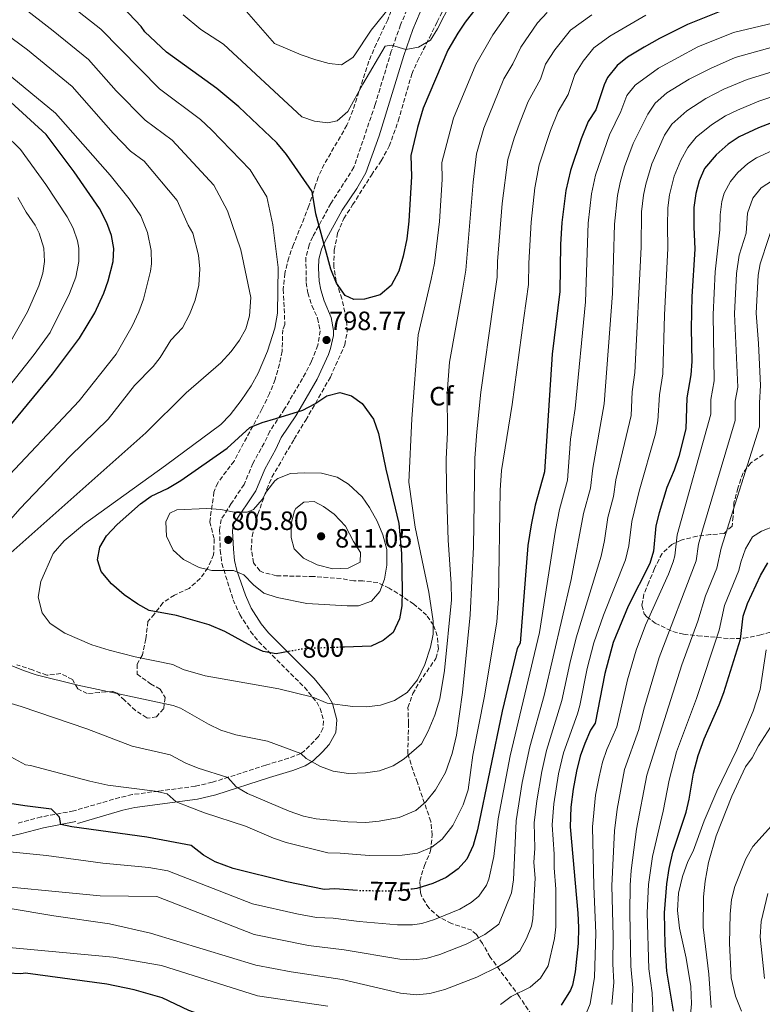
# Model space of a CAD drawing. Units: metres. Extents: x 617406 to 620849, y 4745628 to 4748000.
# Drawn here: x 619093 to 619374, y 4745889 to 4746261 of the extents above; entities that cross this region are included whole.
import ezdxf
from ezdxf.enums import TextEntityAlignment as Align

# ---------------------------------------------------------------- set-up
doc = ezdxf.new("R2010")
doc.units = ezdxf.units.M
doc.header["$MEASUREMENT"] = 0
doc.linetypes.add('DGN Style 3', pattern=[2.435891, 1.739922, -0.695969])
doc.linetypes.add('DGN Style 5', pattern=[1.217945, 0.521977, -0.695969])
for name, color, linetype, lineweight in [('Camino', 7, 'DGN Style 3', 0), ('Cota de curva de nivel directora', 7, 'Continuous', 0), ('Cota de punto acotado terreno', 7, 'Continuous', 0), ('Curva de nivel directora', 30, 'Continuous', 30), ('Curva de nivel directora no vista', 30, 'DGN Style 5', 30), ('Curva de nivel intermedia', 30, 'Continuous', 0), ('Etiqueta de zona arbolada', 92, 'Continuous', 0), ('Margen derecho', 7, 'Continuous', 0), ('Punto acotado terreno (símbolo)', 7, 'Continuous', 0), ('Zona arbolada', 92, 'DGN Style 3', 0)]:
    doc.layers.add(name, color=color, linetype=linetype, lineweight=lineweight)
doc.styles.add('Style-Arial', font='arial.ttf')

# ---------------------------------------------------------------- blocks, each defined once
blk = doc.blocks.new('5PATER')
at = {"layer": 'Punto acotado terreno (símbolo)', "linetype": 'Continuous', "lineweight": 0}
h = blk.add_hatch(color=51, dxfattribs=at)
edge = h.paths.add_edge_path()
edge.add_ellipse((0, 0), major_axis=(-0.11, -0.111), ratio=0.999422, start_angle=0, end_angle=360)

msp = doc.modelspace()

# ---------------------------------------------------------------- linework, layer by layer
at = {"layer": 'Camino', "color": 7, "linetype": 'DGN Style 3', "lineweight": 0}
msp.add_polyline3d([(619241.39, 4746269.66, 808.79), (619237.11, 4746259.46, 807.31), (619233.56, 4746249.46, 804.65), (619227.48, 4746229.3, 803.49), (619219.44, 4746205.59, 803.65), (619210.72, 4746191.84, 801.03), (619203.88, 4746179.35, 799.11), (619202.55, 4746176.26, 798.56), (619201.28, 4746171.43, 797.91), (619201.36, 4746161.99, 797.41), (619202.05, 4746158.07, 797.59), (619203.52, 4746153.27, 797.84), (619205.68, 4746148.47, 798.21), (619206.68, 4746143.75, 798.33), (619205.84, 4746138.31, 798.3), (619203.38, 4746132.19, 798.21), (619201.16, 4746127.75, 798.06), (619193.24, 4746114.2, 799.31), (619187.65, 4746105.75, 800.93), (619185.51, 4746101.27, 801.72), (619181.23, 4746093.59, 802.53), (619177.91, 4746085.59, 803.04), (619173.07, 4746078.39, 804.51), (619169.19, 4746072.39, 805.24), (619168.59, 4746068.39, 805.48), (619168.9, 4746060.71, 805.52), (619169.47, 4746055.75, 805.19), (619173.75, 4746041.99, 802.9), (619176.23, 4746036.39, 802.07), (619180.38, 4746030.01, 801.19), (619183.39, 4746026.15, 800.64), (619200.71, 4746008.87, 795.84), (619205.39, 4746003.27, 794.74), (619206.67, 4746000.92, 794.34), (619207.95, 4745996.15, 793.53), (619207.71, 4745993.27, 792.94), (619206.07, 4745990.23, 792.16), (619200.75, 4745984.87, 790.42), (619199.33, 4745983.85, 790), (619194.75, 4745982.07, 789.23), (619186.07, 4745979.43, 787.93), (619165.91, 4745972.95, 783.87), (619159.45, 4745971.43, 782.72), (619145.46, 4745969.6, 780.09), (619135.65, 4745968.3, 779.33), (619130.83, 4745967.19, 778.85), (619113.47, 4745962.15, 776.66), (619101.15, 4745959.83, 773.28), (619092.35, 4745957.51, 773.12)], dxfattribs=at)
at = {"layer": 'Curva de nivel directora', "color": 30, "linetype": 'Continuous', "lineweight": 30, "flags": 128}
for points, elevation in [([(619265.52, 4746265.59), (619261.52, 4746260.47), (619258.72, 4746256.31), (619255, 4746249.83), (619245.64, 4746227.91), (619243.44, 4746220.63), (619240.92, 4746209.99), (619241.2, 4746202.07), (619240.2, 4746185.19), (619239.44, 4746178.55), (619238.12, 4746171.99), (619236.44, 4746166.31), (619233.56, 4746160.87), (619229.36, 4746157.35), (619223.48, 4746155.67), (619219.4, 4746155.51), (619216.16, 4746157.11), (619212.8, 4746161.75), (619210.72, 4746167.03), (619205.08, 4746187.99), (619203.68, 4746196.47), (619194, 4746210.39), (619190.32, 4746214.79), (619175.92, 4746228.47), (619167.56, 4746235.35), (619148.56, 4746249.11), (619140.32, 4746256.87), (619139, 4746258.87), (619131.96, 4746266.31)], 800), ([(619359.52, 4746265.19), (619345.59, 4746259.59), (619335.08, 4746254.31), (619329.2, 4746250.95), (619322.98, 4746247.2), (619319.08, 4746244.07)], 775), ([(619319.08, 4746244.07), (619315.36, 4746239.59), (619314.07, 4746236.78), (619310.96, 4746227.27), (619308, 4746222.95), (619305.43, 4746216.29), (619301.4, 4746204.39), (619299.6, 4746196.79), (619298.1, 4746184.73), (619297.63, 4746176.42), (619297.28, 4746158.63), (619294.39, 4746134.89), (619291.59, 4746090.39), (619288.06, 4746077.74), (619286.45, 4746070.36), (619285.22, 4746062.56), (619282.27, 4746025.51), (619281.25, 4746023.55), (619275.51, 4745999.83), (619266.2, 4745954.98), (619264.55, 4745949.02), (619262.13, 4745943.9), (619258.83, 4745940.15), (619254.39, 4745936.95), (619249.27, 4745934.71), (619243.19, 4745932.79), (619241.45, 4745932.56)], 775), ([(619088.87, 4746107.27), (619105.39, 4746127.37), (619115.69, 4746140.94), (619121.44, 4746150.55), (619124.84, 4746157.91), (619126.46, 4746162.63), (619128.4, 4746169.97), (619128.68, 4746174.91), (619127.69, 4746179.78), (619125.97, 4746184.53), (619123.18, 4746189.96), (619113.56, 4746203.91), (619103, 4746217.99), (619089.68, 4746230.23)], 775), ([(619390.09, 4746227.3), (619372.44, 4746220.55), (619365.18, 4746217.11), (619361.04, 4746214.31), (619356.44, 4746210.23), (619352.08, 4746205.11), (619350.03, 4746200.51), (619348.8, 4746195.67), (619348.08, 4746190.31), (619347.98, 4746183.06), (619348.36, 4746174.63), (619347.27, 4746156.67), (619347.03, 4746144.59), (619347.22, 4746132.1), (619346.91, 4746127.11), (619345.35, 4746118.31), (619344.97, 4746106.66), (619342.39, 4746096.23), (619340.59, 4746090.95), (619337.8, 4746084.41)], 750), ([(619195.34, 4746022.52), (619189.99, 4746021.59), (619185.13, 4746022.41), (619180.99, 4746024.31), (619170.63, 4746029.99), (619164.71, 4746032.55), (619152.31, 4746036.07), (619142.03, 4746037.91), (619137.66, 4746040.32), (619132.55, 4746043.83), (619127.75, 4746048.07), (619123.79, 4746052.63), (619122.47, 4746057.11), (619123.39, 4746061.83), (619125.88, 4746066.17), (619129.83, 4746070.47), (619138.75, 4746078.23), (619142.78, 4746081.19), (619148.97, 4746084.09), (619153.92, 4746087.11), (619171.48, 4746099.32), (619180.07, 4746107.19), (619184.72, 4746109.09), (619189.91, 4746110.55), (619200.15, 4746113.67), (619204.67, 4746116.15), (619209.19, 4746119.11), (619214.07, 4746120.4), (619218.51, 4746119.11), (619222.56, 4746116.17), (619226.79, 4746110.31), (619228.75, 4746104.87), (619231.47, 4746091.43), (619236.47, 4746070.79), (619237.5, 4746059.48), (619237.75, 4746045.51), (619237.59, 4746039.67), (619236.67, 4746034.76), (619234.3, 4746029.58), (619230.55, 4746026.55), (619225.96, 4746024.45), (619215.86, 4746024.07)], 800), ([(619337.8, 4746084.41), (619334.92, 4746074.83), (619333.67, 4746069.99), (619332.73, 4746060.41), (619331.39, 4746055.67), (619323.19, 4746039.59), (619317.53, 4746025.8), (619314.31, 4746014.15), (619310.71, 4745995.27), (619308.99, 4745992.63), (619306.8, 4745987.56), (619305.07, 4745982.87), (619303.63, 4745977.19), (619302.39, 4745970.39), (619301.55, 4745963.51), (619301.27, 4745956.15), (619304.09, 4745923.46), (619304.4, 4745918.03), (619304.3, 4745911.94), (619303.19, 4745901.19), (619302.07, 4745896.23), (619301.4, 4745894.35), (619297.87, 4745888.59)], 750), ([(619340.36, 4745886.35), (619337.79, 4745901.51), (619337.14, 4745911.49), (619336.87, 4745923.59), (619337.79, 4745934.48), (619338.7, 4745940.36), (619340.09, 4745946.54), (619345.07, 4745961.67), (619346.25, 4745966.52), (619347.92, 4745976.4), (619349.68, 4745983.13), (619351.89, 4745989.41), (619357.63, 4746002.23), (619359.35, 4746006.92), (619365.67, 4746027.03), (619366.63, 4746035.83), (619368.29, 4746040.55), (619373.19, 4746051.19), (619375.95, 4746055.91)], 725), ([(619220.85, 4745931.99), (619212.23, 4745932.63), (619208.15, 4745932.39), (619194.04, 4745935.27), (619173.71, 4745940.28), (619166.95, 4745942.92), (619162.59, 4745945.35), (619157.87, 4745949.03), (619141.11, 4745952.23), (619112.69, 4745956.05), (619108.6, 4745957.01), (619108.11, 4745959.75), (619105.07, 4745962.79), (619094.95, 4745963.99), (619067.95, 4745968.15)], 775), ([(619238.79, 4745867.06), (619237.35, 4745867.35), (619220.01, 4745873.66), (619208.83, 4745877.16), (619198.71, 4745878.87), (619175.75, 4745881.43), (619168.91, 4745882.79), (619162.27, 4745884.71), (619156.99, 4745886.63), (619146.87, 4745891.43), (619136.35, 4745894.47), (619125.95, 4745896.63), (619095.15, 4745900.71), (619093.47, 4745900.47), (619088.5, 4745900.8)], 750)]:
    msp.add_lwpolyline(points, dxfattribs=dict(at, elevation=elevation))
at = {"layer": 'Curva de nivel directora no vista', "color": 30, "linetype": 'DGN Style 5', "lineweight": 30, "flags": 128}
for points, elevation in [([(619215.86, 4746024.07), (619201.03, 4746023.51), (619195.34, 4746022.52)], 800), ([(619241.45, 4745932.56), (619236.47, 4745931.91), (619231.35, 4745931.75), (619222.2, 4745931.89), (619220.85, 4745931.99)], 775)]:
    msp.add_lwpolyline(points, dxfattribs=dict(at, elevation=elevation))
at = {"layer": 'Curva de nivel intermedia', "color": 30, "linetype": 'Continuous', "lineweight": 0, "flags": 128}
for points, elevation in [([(619280.09, 4746267.11), (619272.03, 4746255.73), (619265.6, 4746244.45), (619257.11, 4746224.15), (619252.65, 4746207.35), (619252.88, 4746201.01), (619251.78, 4746185.1), (619249.95, 4746169.32), (619248.67, 4746163.26), (619243.8, 4746142.23), (619241.31, 4746110.39), (619240.23, 4746086.47), (619242.55, 4746069.51), (619247.83, 4746044.87), (619249.43, 4746033.91), (619249.47, 4746029.03), (619248.43, 4746024.07), (619246.31, 4746017.51), (619243.43, 4746011.67), (619239.59, 4746006.87), (619234.83, 4746003.83), (619229.55, 4746002.15), (619224.19, 4746001.51), (619218.99, 4746001.59), (619209.27, 4746002.87), (619203.86, 4746005.1), (619190.99, 4746008.31), (619163.23, 4746013.19), (619154.79, 4746015.59), (619150.95, 4746017.51), (619136.71, 4746020.39), (619126.83, 4746022.98), (619120.35, 4746024.95), (619110.03, 4746029.39), (619104.51, 4746033.03), (619101.54, 4746037.02), (619099.99, 4746043), (619101.04, 4746048.88), (619105.67, 4746059.44), (619109.84, 4746064.32), (619117.51, 4746070.75), (619148.11, 4746092.79), (619169.15, 4746108.31), (619172.63, 4746111.99), (619176.83, 4746117.35), (619180.56, 4746122.95), (619183.24, 4746127.67), (619186.76, 4746135.99), (619189.48, 4746144.71), (619190.48, 4746150.39), (619190.76, 4746167.67), (619188.8, 4746183.83), (619186.46, 4746194.46), (619180.21, 4746204.59), (619165.56, 4746219.75), (619161.4, 4746223.71), (619145.96, 4746235.22), (619123.67, 4746257.84), (619100.84, 4746275.91)], 795), ([(619088.47, 4746058.79), (619140.67, 4746105.19), (619156, 4746120.23), (619169.08, 4746131.59), (619173, 4746135.91), (619176.12, 4746140.15), (619178.6, 4746144.47), (619179.96, 4746149.43), (619180.48, 4746156.31), (619176.72, 4746174.39), (619171.6, 4746189.08), (619166.42, 4746198.79), (619150.74, 4746215.78), (619140.45, 4746223.45), (619129.5, 4746234.54), (619119.1, 4746246.29), (619105.72, 4746257.23), (619093.83, 4746266.37), (619084.35, 4746274.44)], 790), ([(619256.2, 4746268.06), (619251, 4746257.91), (619248.36, 4746253.67), (619243.83, 4746251.05), (619239.03, 4746250.09), (619233.71, 4746251.82), (619231.32, 4746251.35), (619222.75, 4746236.97), (619217.08, 4746226.63), (619213.08, 4746223.11), (619209.56, 4746222.39), (619204.59, 4746222.99), (619199.68, 4746224.66), (619170.1, 4746252.19), (619161.52, 4746257.74), (619154.85, 4746263.21)], 805), ([(619236.02, 4746270.02), (619225.96, 4746257.43), (619219.59, 4746247.74), (619219.08, 4746247.11), (619214.8, 4746244.38), (619210.08, 4746244.87), (619205.08, 4746246.23), (619199.52, 4746248.07), (619189.42, 4746252.35), (619178.85, 4746264.54)], 810), ([(619508.82, 4746264.86), (619503.37, 4746257.72), (619494.25, 4746247.73), (619482.84, 4746237.04), (619471.97, 4746227.85), (619468.44, 4746224.29), (619466.4, 4746222.58), (619461.13, 4746220.1), (619440.46, 4746215.66), (619423.9, 4746213.82), (619401.55, 4746210.18), (619396.76, 4746208.77), (619379.97, 4746201.97), (619373.5, 4746197.75), (619370.28, 4746193.88), (619368.31, 4746188.21)], 740), ([(619309.45, 4746263.27), (619301.39, 4746257.43), (619295.42, 4746249.99), (619291.93, 4746244.59), (619290.06, 4746238.88), (619285.41, 4746230.45), (619282.3, 4746222.77), (619280.05, 4746216.64), (619277.66, 4746208.57), (619275.54, 4746191.89), (619273.73, 4746169.97), (619273.61, 4746163.97), (619272.07, 4746153.52), (619267.5, 4746120.49), (619265.88, 4746105.57), (619265.23, 4746095.59), (619264.7, 4746062.03), (619263.38, 4746036.34), (619260.55, 4746006.87), (619258.23, 4745990.79), (619256.63, 4745983.83), (619254.03, 4745976.63), (619250.32, 4745970.08), (619246.66, 4745965.52), (619242.83, 4745962.31), (619236.55, 4745959.69), (619228.96, 4745958.2), (619223.99, 4745957.75), (619217.11, 4745957.99), (619205.21, 4745959.15), (619200.31, 4745960.15), (619194.95, 4745962.07), (619179.24, 4745968.69), (619174.91, 4745971.19), (619171.75, 4745974.82), (619160.47, 4745978.26), (619155.87, 4745980.23), (619149.99, 4745983.35), (619135.55, 4745986.63), (619118.41, 4745993.17), (619093.63, 4746001.67), (619077.75, 4746006.31)], 785), ([(619292.54, 4746264.12), (619288.91, 4746260.23), (619282.54, 4746250.99), (619279.61, 4746244.69), (619276.2, 4746239.08), (619268.58, 4746220.39), (619265.8, 4746210.67), (619264.56, 4746199.96), (619261.78, 4746166.64), (619260.37, 4746158.39), (619255.59, 4746131.91), (619254.67, 4746120.15), (619254.83, 4746105.27), (619254.31, 4746095.27), (619254.47, 4746084.07), (619255.15, 4746064.55), (619256.27, 4746047.99), (619256.31, 4746041.99), (619253.67, 4746015.27), (619251.91, 4746004.55), (619250.03, 4745998.39), (619247.47, 4745992.31), (619244.95, 4745987.51), (619238.47, 4745981.83), (619234.23, 4745979.11), (619229.07, 4745977.27), (619223.87, 4745976.47), (619217.39, 4745976.23), (619211.63, 4745977.11), (619206.83, 4745978.87), (619201.35, 4745981.91), (619199.33, 4745983.85), (619186.75, 4745988.55), (619174.79, 4745990.87), (619169.11, 4745992.71), (619164.39, 4745994.87), (619153.87, 4746000.95), (619151.03, 4746001.99), (619114.95, 4746009.67), (619099.29, 4746013.54), (619094.4, 4746015.25), (619088.59, 4746017.59)], 790), ([(619329.91, 4746263.07), (619316.22, 4746255.23), (619310.23, 4746250.75), (619306.21, 4746245.68), (619303, 4746240.68), (619300.51, 4746233.08), (619296.7, 4746226.7), (619293.86, 4746219.53), (619289.53, 4746206.48), (619287.92, 4746197.84), (619286.52, 4746184.82), (619285.6, 4746169.3), (619285.44, 4746161.3), (619283.77, 4746148.65), (619279.31, 4746115.91), (619275.26, 4746090.89), (619274.81, 4746083.47)], 780), ([(619473.74, 4746262.77), (619457.39, 4746250.4), (619453.24, 4746247.97), (619448.49, 4746246.32), (619439.89, 4746244.51), (619425.21, 4746240.84), (619419.86, 4746239.88), (619387.17, 4746235.52), (619372.64, 4746230.57), (619364.54, 4746227.21), (619360.05, 4746225), (619354.67, 4746221.64)], 755), ([(619498.52, 4746263.26), (619489.54, 4746253.8), (619480.54, 4746245.8), (619464.39, 4746232.8), (619459.43, 4746229.33), (619454.46, 4746228.53), (619438.77, 4746225.16), (619410.45, 4746220.76), (619398.23, 4746219.36), (619393.42, 4746218.04), (619377.47, 4746211.84), (619371.66, 4746209.09), (619368.41, 4746206.97), (619364.67, 4746203.59), (619361.85, 4746200.25), (619359.54, 4746195.82), (619358.63, 4746192.59)], 745), ([(619378.41, 4746260.18), (619363.03, 4746256.62), (619349.51, 4746251.09), (619334.7, 4746243.1), (619325.77, 4746236.64), (619322.7, 4746232.69), (619320.43, 4746226.64), (619316.15, 4746217.8), (619310.88, 4746202.64), (619309.29, 4746195.49), (619308.08, 4746184.4), (619307.05, 4746154.71), (619303.11, 4746114.31), (619301.41, 4746102.68), (619300.26, 4746087.28), (619297.18, 4746076.19), (619295.71, 4746068.37), (619289.64, 4746029.55), (619278.57, 4745982.92), (619274.03, 4745959.13), (619272.37, 4745944.91), (619270.44, 4745936.36), (619269.55, 4745933.97), (619266.64, 4745929.84), (619263.82, 4745927.44), (619259.53, 4745924.93), (619249.94, 4745921), (619245.13, 4745919.59), (619241.63, 4745919.04), (619235.95, 4745919.05), (619221.47, 4745920.27), (619211.55, 4745921.54), (619205.23, 4745921.8), (619197.83, 4745923.13), (619181.08, 4745927), (619148.99, 4745939.51), (619141.91, 4745940.71), (619124.46, 4745942.3), (619103.11, 4745945.26), (619076.55, 4745947.91)], 770), ([(619086.16, 4746068.46), (619093.07, 4746076.39), (619112.07, 4746096.31), (619126.44, 4746110.25), (619136.44, 4746123.03), (619143.46, 4746130.21), (619146.12, 4746133.59), (619150.16, 4746140.23), (619154.6, 4746144.87), (619157.24, 4746149.83), (619159.36, 4746155.27), (619160.72, 4746161.03), (619161.12, 4746167.19), (619160.64, 4746172.39), (619158.56, 4746180.63), (619156.73, 4746183.7), (619152.63, 4746192.99), (619140.08, 4746207.84), (619134.93, 4746211.68), (619128.42, 4746218.51), (619112.83, 4746236.14), (619096, 4746249.98), (619084.77, 4746258.26)], 785), ([(619381.33, 4746251.96), (619363.71, 4746247.07), (619354.31, 4746242.94), (619346.24, 4746238.85), (619337.85, 4746233.78), (619333.44, 4746229.85), (619330.66, 4746225.68), (619325.11, 4746214.62), (619321.76, 4746205.7), (619320.09, 4746199.8), (619319.1, 4746194.9), (619318.05, 4746184.07), (619317.27, 4746157.84), (619314.09, 4746116.16), (619309.77, 4746091.72), (619308.92, 4746084.16), (619306.3, 4746074.64), (619301.65, 4746049.66), (619291.38, 4746005.8), (619285.93, 4745986.37), (619283.12, 4745972.89), (619280.84, 4745958.38), (619279.86, 4745936.05), (619279, 4745931.12), (619274.24, 4745919.22), (619268.99, 4745915.4), (619261.91, 4745911.66), (619251.9, 4745907.77), (619246.82, 4745906.34), (619241.82, 4745905.74), (619236.82, 4745906.08), (619215.77, 4745909.62), (619202.31, 4745911.21), (619181.72, 4745915.39), (619144.87, 4745929.75), (619123.4, 4745929.99), (619073.74, 4745934.78)], 765), ([(619384.25, 4746243.74), (619368.18, 4746238.83), (619359.42, 4746235.07), (619352.56, 4746231.59), (619345.36, 4746226.95), (619339.66, 4746221.92), (619336.87, 4746217.78), (619332.19, 4746206.82), (619329.84, 4746199.16), (619328.97, 4746195.02), (619328.23, 4746188.73), (619328.06, 4746175.35), (619325.76, 4746127.92), (619324.7, 4746120.65), (619324.34, 4746111.66), (619318.55, 4746087.4), (619317.59, 4746081.05), (619315.43, 4746073.09), (619314.22, 4746064.39), (619312.92, 4746058.42), (619303.56, 4746027.6), (619301.09, 4746017.91), (619298.13, 4746003.93), (619292.23, 4745984.93), (619290.46, 4745976.97), (619288.63, 4745965.97), (619287.65, 4745957.64), (619287.9, 4745948.02), (619287.5, 4745942.65), (619288.02, 4745936.67), (619287.07, 4745921.26), (619286.57, 4745918.52), (619284.77, 4745913.8), (619282.26, 4745909.22), (619278.18, 4745905.81), (619274.19, 4745903.27), (619265.92, 4745899.18), (619253.84, 4745894.59), (619248.13, 4745893), (619243.17, 4745892.49), (619237, 4745893.17), (619215.04, 4745898.3), (619195.68, 4745901.21), (619182.35, 4745903.78), (619142.55, 4745915.91), (619126.96, 4745919.35), (619105.95, 4745922.39), (619088.71, 4745925.36)], 760), ([(619084.99, 4746084.96), (619115.56, 4746117.27), (619129.52, 4746134.87), (619135.6, 4746145.51), (619138.12, 4746150.95), (619139.83, 4746155.64), (619142.54, 4746166.26), (619142.92, 4746169.11), (619142.8, 4746174.06), (619141.32, 4746180.87), (619138.84, 4746187.19), (619134.48, 4746193.59), (619127.24, 4746202.63), (619106.56, 4746225.99), (619087.92, 4746241.43)], 780), ([(619113.21, 4746182.58), (619111.01, 4746186.81), (619102.92, 4746199.01), (619093.26, 4746212.36), (619081.32, 4746223.92)], 770), ([(619354.67, 4746221.64), (619348.96, 4746217), (619345.77, 4746213.02), (619343.06, 4746208.27), (619340.63, 4746202.23), (619338.85, 4746195.14), (619338.2, 4746190.18), (619338.01, 4746183.4), (619338.21, 4746174.99), (619336.94, 4746149.63), (619336.34, 4746127.51), (619335.03, 4746119.48), (619334.44, 4746109.62), (619333.55, 4746104.7), (619327.32, 4746083.07), (619324.55, 4746071.54), (619323.48, 4746062.4), (619322.16, 4746057.04), (619313.85, 4746036.18), (619310.23, 4746025.7), (619307.7, 4746016.03), (619304.89, 4746002.05), (619303.99, 4745998.78), (619298.72, 4745984.14), (619296.86, 4745976.14), (619295.09, 4745964.74), (619294.46, 4745956.89), (619295.14, 4745945.7), (619295.15, 4745940.53), (619295.84, 4745932.56), (619295.87, 4745918.33), (619295.33, 4745913.89), (619292.88, 4745903.51), (619290.06, 4745898.9), (619286.1, 4745895.43), (619278.93, 4745891.89), (619274.93, 4745888.88)], 755), ([(619088.6, 4746138.1), (619095.99, 4746150.85), (619100.28, 4746160.73), (619101.73, 4746165.55), (619102.38, 4746169.95), (619102.16, 4746174.94), (619100.41, 4746180.61), (619098.85, 4746183.67), (619095.44, 4746188.6), (619092.28, 4746194.12)], 765), ([(619358.63, 4746192.59), (619357.98, 4746187.65), (619357.9, 4746181.86), (619356.04, 4746166.04), (619355.3, 4746149.87), (619355.76, 4746124.75), (619354.51, 4746117.71), (619354.44, 4746112.19), (619341.74, 4746066.51), (619340.82, 4746058.57), (619340.19, 4746056.38), (619338.44, 4746051.7), (619329.75, 4746032.33), (619326.19, 4746022.98), (619322.98, 4746011.76), (619318.89, 4745993.91), (619315.12, 4745985.31), (619313.47, 4745980.58), (619312.15, 4745975.05), (619310.85, 4745968.11), (619309.66, 4745956.13), (619310.14, 4745933.63), (619310.99, 4745915.85), (619310.46, 4745899.21), (619308.8, 4745889.14), (619307.3, 4745885.48)], 745), ([(619368.31, 4746188.21), (619367.82, 4746180.65), (619365.17, 4746172.39), (619364.21, 4746165.42), (619363.46, 4746150.16), (619364.6, 4746122.39), (619363.67, 4746117.11), (619363.65, 4746109.82), (619351.26, 4746068.29), (619349.81, 4746063.03), (619348.91, 4746056.72), (619334.86, 4746020.16), (619329.12, 4746000.64), (619327.18, 4745992.93), (619321.73, 4745977.81), (619318.96, 4745962.77), (619317.96, 4745954.63), (619317.06, 4745933.84), (619317.52, 4745914.76), (619317.34, 4745904.3), (619317.72, 4745897.22), (619316.98, 4745888.88)], 740), ([(619324.62, 4745883.63), (619324.99, 4745895.24), (619324.15, 4745903.37), (619323.76, 4745923.54), (619323.97, 4745934.06), (619324.34, 4745939.58), (619326.29, 4745955.19), (619330.2, 4745975.68), (619343.52, 4746017.33), (619349.59, 4746033.83), (619352.41, 4746043.43), (619356.76, 4746053.93), (619358.38, 4746061.49), (619372.87, 4746107.45), (619372.83, 4746116.51), (619373.2, 4746123.01), (619372.52, 4746138.88), (619371.63, 4746150.45), (619372.38, 4746164.81), (619373.16, 4746169.01), (619379.38, 4746188.26)], 735), ([(619081.48, 4746113.27), (619098.51, 4746134.73), (619104.5, 4746143.06), (619111.88, 4746157.8), (619114.2, 4746164.07), (619115.39, 4746169.96), (619115.41, 4746174.96), (619114.82, 4746177.81), (619113.21, 4746182.58)], 770), ([(619216.91, 4746039.67), (619201.69, 4746040.6), (619190.39, 4746042.87), (619185.35, 4746044.47), (619181.47, 4746047.61), (619177.75, 4746051.43), (619173.87, 4746053.03), (619165.71, 4746053.03), (619160.85, 4746054.15), (619155.03, 4746057.19), (619151.11, 4746060.79), (619148.59, 4746066.07), (619148.27, 4746071.51), (619149.75, 4746074.79), (619152.51, 4746075.99), (619163.63, 4746076.47), (619169.11, 4746076.15), (619174.11, 4746075.11), (619179.09, 4746075.08), (619181.43, 4746076.07), (619184.72, 4746079.86), (619186.47, 4746083.03), (619189.54, 4746086.94), (619190.71, 4746087.91), (619195.39, 4746089.71), (619200.75, 4746090.06), (619207.15, 4746089.91), (619213.07, 4746088.31), (619217.34, 4746085.71), (619222.51, 4746080.95), (619225.39, 4746076.86), (619228.19, 4746071.75), (619230.43, 4746066.55), (619231.87, 4746061.03), (619231.87, 4746055.11), (619230.99, 4746049.83), (619229.29, 4746045.1), (619226.03, 4746041.51), (619221.18, 4746039.75), (619216.91, 4746039.67)], 805), ([(619274.81, 4746083.47), (619274.08, 4746042.35), (619273.51, 4746033.65), (619268.81, 4746005.54), (619264.36, 4745983.24), (619262.63, 4745970.15), (619260.71, 4745964.39), (619256.84, 4745956.66), (619252.84, 4745951.49), (619248.91, 4745948.39), (619243.43, 4745946.15), (619237.67, 4745945.43), (619225.27, 4745945.27), (619214.23, 4745946.15), (619209.59, 4745946.23), (619193.8, 4745950.13), (619189.07, 4745951.75), (619178.42, 4745956.3), (619162.91, 4745961.35), (619157.39, 4745963.59), (619152.19, 4745965.51), (619148.79, 4745968.63), (619144.23, 4745969.59), (619126.34, 4745971.83), (619119.51, 4745973.34), (619097.15, 4745979.35), (619095.23, 4745979.51), (619085.35, 4745984.87)], 780), ([(619211.43, 4746053.69), (619205.51, 4746055.19), (619200.31, 4746057.67), (619196.89, 4746061.31), (619195.71, 4746065.59), (619195.67, 4746070.87), (619197, 4746075.65), (619197.51, 4746076.55), (619200.47, 4746078.95), (619204.35, 4746079.11), (619207.99, 4746077.27), (619212.03, 4746074.32), (619216.24, 4746069.88), (619219.31, 4746063.99), (619221.95, 4746059.91), (619221.75, 4746056.15), (619217.23, 4746053.95), (619211.43, 4746053.69)], 810), ([(619332.62, 4745883.95), (619332.26, 4745893.26), (619330.97, 4745902.44), (619330.31, 4745923.56), (619330.88, 4745934.27), (619332.35, 4745944.9), (619336.37, 4745962.04), (619338.68, 4745973.73), (619341.52, 4745984.45), (619348.97, 4746004.61), (619357.63, 4746030.43), (619359.58, 4746039.8), (619365.1, 4746053.03), (619365.83, 4746056.23), (619367.51, 4746061.19), (619370.27, 4746065.83), (619373.59, 4746067.99), (619378.79, 4746069.99)], 730), ([(619346.63, 4745883.43), (619347.15, 4745889.11), (619346.83, 4745895.67), (619345.11, 4745906.39), (619342.59, 4745917.75), (619341.83, 4745924.39), (619342.23, 4745930.95), (619343.79, 4745937.27), (619345.79, 4745942.95), (619347.79, 4745946.95), (619351.95, 4745958.39), (619356.71, 4745969.59), (619364.27, 4745985.19), (619370.51, 4745999.91), (619373.07, 4746008.07), (619375.35, 4746023.03)], 720), ([(619354.59, 4745887.75), (619353.75, 4745900.39), (619351.59, 4745918.15), (619351.71, 4745929.59), (619352.27, 4745935.59), (619353.55, 4745942.63), (619356.47, 4745952.71), (619362.35, 4745967.75), (619367.59, 4745978.79), (619370.03, 4745982.23), (619372.51, 4745986.71), (619379.27, 4745997.27)], 715), ([(619366.03, 4745886.31), (619363.79, 4745892.07), (619362.15, 4745899.03), (619361.51, 4745912.07), (619361.79, 4745923.11), (619362.27, 4745928.55), (619363.51, 4745933.51), (619367.63, 4745943.99), (619370.39, 4745948.71), (619379.71, 4745958.95)], 710), ([(619374.75, 4745898.71), (619373.11, 4745914.55), (619373.51, 4745920.31), (619376.03, 4745930.87)], 705), ([(619209.51, 4745888.26), (619182.98, 4745892.17), (619146.67, 4745903.67), (619128.4, 4745906.76), (619075.23, 4745911.67)], 755)]:
    msp.add_lwpolyline(points, dxfattribs=dict(at, elevation=elevation))
at = {"layer": 'Margen derecho', "color": 7, "linetype": 'Continuous', "lineweight": 0}
for points in [[(619114.85, 4745957.4, 775.47), (619132.08, 4745962.4, 777.54), (619136.53, 4745963.43, 777.99), (619160.33, 4745966.56, 781.31), (619167.23, 4745968.18, 782.52), (619187.55, 4745974.71, 787.01), (619196.37, 4745977.39, 788.37), (619200.95, 4745979.11, 789.35), (619203.97, 4745981.09, 790.12), (619207.56, 4745984.41, 791.16), (619210.09, 4745987.25, 791.81), (619212.55, 4745991.83, 792.82), (619212.95, 4745996.6, 793.81), (619211.29, 4746002.77, 795.03), (619209.5, 4746006.06, 795.76), (619204.36, 4746012.21, 797.12), (619195.39, 4746021.17, 799.51), (619187.1, 4746029.43, 801.72), (619184.41, 4746032.89, 802.24), (619180.6, 4746038.75, 803.15), (619178.39, 4746043.73, 803.83), (619175.19, 4746053.12, 805.05), (619174.33, 4746056.78, 805.29), (619173.83, 4746061.09, 805.65), (619173.55, 4746068.12, 805.53), (619173.93, 4746070.6, 805.34), (619182.29, 4746083.24, 804.18), (619185.69, 4746091.43, 803.61), (619189.91, 4746099, 802.57), (619191.97, 4746103.31, 801.74), (619197.44, 4746111.58, 800.26), (619200.02, 4746115.86, 799.51), (619205.51, 4746125.39, 798.98), (619209.83, 4746134.73, 799.1), (619210.64, 4746136.99, 798.95), (619211.66, 4746141.93, 798.79), (619211.7, 4746143.89, 799.06), (619210.82, 4746148.79, 799.28), (619208.15, 4746155.01, 798.87), (619206.87, 4746159.22, 798.67), (619206.3, 4746162.44, 798.53), (619205.99, 4746167.45, 798.83), (619206.23, 4746170.81, 799.12), (619207.24, 4746174.65, 799.64), (619208.33, 4746177.18, 800.04), (619214.98, 4746189.33, 801.44), (619220.58, 4746197.6, 802.78), (619223.93, 4746203.44, 803), (619229.04, 4746217.52, 802.47), (619238.26, 4746247.92, 804.53), (619241.72, 4746257.67, 806.67), (619245.89, 4746267.59, 807.46)], [(619114.24, 4745958.07, 775.63), (619102.07, 4745955.78, 772.31), (619093.36, 4745953.48, 772.02), (619084.72, 4745951.43, 771.21)]]:
    msp.add_polyline3d(points, dxfattribs=at)
at = {"layer": 'Zona arbolada', "color": 92, "linetype": 'DGN Style 3', "lineweight": 0}
for points in [[(619234.36, 4746267.03, 811.23), (619232.24, 4746261.35, 809.85), (619227.92, 4746252.35, 809.14), (619225.1, 4746245.68, 808.9), (619219.05, 4746227.11, 807.81), (619216.81, 4746221.45, 807.3), (619208.2, 4746206.71, 805.59), (619205.96, 4746201.83, 804.9), (619204.96, 4746198.95, 802.38), (619202.4, 4746190.95, 801.54), (619200.59, 4746186.32, 800.95), (619196.56, 4746176.37, 799.13), (619194.77, 4746171.37, 798.91), (619193.31, 4746165.44, 798.7), (619192.73, 4746159.42, 798.23), (619193.32, 4746146.07, 798.51), (619192.52, 4746144.15, 799.11), (619192.32, 4746135.99, 799.98), (619191.31, 4746131.13, 800.61), (619189.63, 4746125.3, 801.23), (619187.52, 4746120.02, 801.8), (619184.65, 4746114.07, 802.34), (619174.11, 4746094.47, 803.76), (619167.91, 4746086.22, 803.5), (619166.51, 4746082.71, 804.3), (619164.91, 4746071.51, 808.6), (619166.61, 4746064.96, 810.44), (619166.34, 4746059.02, 810.21), (619164.22, 4746054.04, 810.57), (619161.27, 4746050.07, 809.86), (619157.11, 4746046.31, 808.33), (619151.51, 4746043.75, 806.77), (619147.19, 4746040.87, 805.39), (619143.95, 4746036.63, 802.15), (619141.51, 4746033.75, 801.4), (619140.71, 4746027.19, 800.08), (619139.43, 4746021.19, 798.67), (619137.39, 4746017.59, 797.44), (619137.39, 4746013.83, 796.54), (619142.47, 4746010.23, 794.98), (619146.11, 4746008.15, 793.66), (619148.03, 4746005.03, 792.94), (619147.47, 4746000.71, 792.88), (619144.79, 4745997.75, 792.46), (619141.47, 4745997.19, 791.59), (619141.05, 4745997.38, 791.5), (619136.83, 4746000.07, 791.14), (619132.71, 4746003.99, 792.19), (619129.83, 4746006.63, 792.04), (619128.14, 4746007.32, 791.81), (619123.19, 4746006.95, 791.14), (619118.55, 4746006.47, 791.59), (619115.03, 4746008.31, 792.28), (619112.95, 4746011.83, 792.76), (619108.59, 4746014.07, 793.27), (619103.23, 4746013.43, 793.27), (619097.87, 4746015.43, 793.03), (619091.99, 4746017.35, 792.28)], [(619234.36, 4746267.03, 811.23), (619232.24, 4746261.35, 809.85), (619227.92, 4746252.35, 809.14), (619225.1, 4746245.68, 808.9), (619219.05, 4746227.11, 807.81), (619216.81, 4746221.45, 807.3), (619208.2, 4746206.71, 805.59), (619205.96, 4746201.83, 804.9), (619204.96, 4746198.95, 802.38), (619202.4, 4746190.95, 801.54), (619200.59, 4746186.32, 800.95), (619196.56, 4746176.37, 799.13), (619194.77, 4746171.37, 798.91), (619193.31, 4746165.44, 798.7), (619192.73, 4746159.42, 798.23), (619193.32, 4746146.07, 798.51), (619192.52, 4746144.15, 799.11), (619192.32, 4746135.99, 799.98), (619191.31, 4746131.13, 800.61), (619189.63, 4746125.3, 801.23), (619187.52, 4746120.02, 801.8), (619184.65, 4746114.07, 802.34), (619174.11, 4746094.47, 803.76), (619167.91, 4746086.22, 803.5), (619166.51, 4746082.71, 804.3), (619164.91, 4746071.51, 808.6), (619166.61, 4746064.96, 810.44), (619166.34, 4746059.02, 810.21), (619164.22, 4746054.04, 810.57), (619161.27, 4746050.07, 809.86), (619157.11, 4746046.31, 808.33), (619151.51, 4746043.75, 806.77), (619147.19, 4746040.87, 805.39), (619143.95, 4746036.63, 802.15), (619141.51, 4746033.75, 801.4), (619140.71, 4746027.19, 800.08), (619139.43, 4746021.19, 798.67), (619137.39, 4746017.59, 797.44), (619137.39, 4746013.83, 796.54), (619142.47, 4746010.23, 794.98), (619146.11, 4746008.15, 793.66), (619148.03, 4746005.03, 792.94), (619147.47, 4746000.71, 792.88), (619144.79, 4745997.75, 792.46), (619141.47, 4745997.19, 791.59), (619141.05, 4745997.38, 791.5), (619136.83, 4746000.07, 791.14), (619132.71, 4746003.99, 792.19), (619129.83, 4746006.63, 792.04), (619128.14, 4746007.32, 791.81), (619123.19, 4746006.95, 791.14), (619118.55, 4746006.47, 791.59), (619115.03, 4746008.31, 792.28), (619112.95, 4746011.83, 792.76), (619108.59, 4746014.07, 793.27), (619103.23, 4746013.43, 793.27), (619097.87, 4746015.43, 793.03), (619091.99, 4746017.35, 792.28)], [(619288.04, 4745882.84, 753.58), (619282.04, 4745891.85, 756.37), (619280.55, 4745893.91, 757.28), (619274.66, 4745901.86, 761.93), (619271.03, 4745906.79, 764.39), (619268.03, 4745911.91, 767.48), (619265.75, 4745915.37, 770.58), (619264.07, 4745916.95, 772.13), (619256.39, 4745919.51, 773.27), (619251.79, 4745921.83, 774.83), (619247.75, 4745925.43, 776.21), (619245.13, 4745929.64, 777.12), (619244.59, 4745931.11, 777.41), (619244.35, 4745935.59, 778.52), (619246.11, 4745941.43, 781.55), (619248.47, 4745947.03, 783.74), (619249.07, 4745952.95, 785), (619248.51, 4745958.15, 786.23), (619243.43, 4745972.87, 791.21), (619241.79, 4745977.39, 792.51), (619239.83, 4745983.75, 793.94), (619240.11, 4745995.19, 795.74), (619239.87, 4746001.19, 797.12), (619241.67, 4746006.47, 797.57), (619244.19, 4746010.78, 797.82), (619250.47, 4746019.83, 797.84), (619251.39, 4746023.43, 797.96), (619250.95, 4746028.31, 798.17), (619249.55, 4746032.39, 798.77), (619246.91, 4746036.15, 800.36), (619242.03, 4746040.39, 802.88), (619238.1, 4746043.09, 804.36), (619232.83, 4746046.39, 805.76), (619228.46, 4746048.49, 807.03), (619222.76, 4746049.1, 808.48), (619219.47, 4746049.11, 809.27), (619214.57, 4746050.01, 809.66), (619204.13, 4746050.79, 809.63), (619190.13, 4746051.06, 808.81), (619184.81, 4746052.42, 808.64), (619183.87, 4746052.95, 808.61), (619181.51, 4746055.99, 808.49), (619180.63, 4746060.91, 808.43), (619180.94, 4746065.94, 808.34), (619183.11, 4746074.31, 808.19), (619186.44, 4746083.78, 807.86), (619188.45, 4746088.34, 807.6), (619196.82, 4746102.77, 805.86), (619201.23, 4746109.91, 805.4), (619210.52, 4746126.17, 804.17), (619215.96, 4746138.39, 802.88), (619216.86, 4746143.32, 802.52), (619216.54, 4746148.39, 802.29), (619214.88, 4746155.8, 802.16), (619212.76, 4746162.39, 802.16), (619211.8, 4746167.91, 802.25), (619211.96, 4746174.23, 802.76), (619213.28, 4746180.63, 803.36), (619215.6, 4746186.15, 803.69), (619218.96, 4746191.35, 804.29), (619226.04, 4746202.63, 804.89), (619229.76, 4746207.99, 805.25), (619232.8, 4746213.51, 805.55), (619236.21, 4746223.07, 806.03), (619241.32, 4746240.79, 806.81), (619243.48, 4746245.67, 807.32), (619247.98, 4746254.59, 807.82), (619250.92, 4746260.63, 808.7), (619253.22, 4746265.01, 809.45)], [(619288.04, 4745882.84, 753.58), (619282.04, 4745891.85, 756.37), (619280.55, 4745893.91, 757.28), (619274.66, 4745901.86, 761.93), (619271.03, 4745906.79, 764.39), (619268.03, 4745911.91, 767.48), (619265.75, 4745915.37, 770.58), (619264.07, 4745916.95, 772.13), (619256.39, 4745919.51, 773.27), (619251.79, 4745921.83, 774.83), (619247.75, 4745925.43, 776.21), (619245.13, 4745929.64, 777.12), (619244.59, 4745931.11, 777.41), (619244.35, 4745935.59, 778.52), (619246.11, 4745941.43, 781.55), (619248.47, 4745947.03, 783.74), (619249.07, 4745952.95, 785), (619248.51, 4745958.15, 786.23), (619243.43, 4745972.87, 791.21), (619241.79, 4745977.39, 792.51), (619239.83, 4745983.75, 793.94), (619240.11, 4745995.19, 795.74), (619239.87, 4746001.19, 797.12), (619241.67, 4746006.47, 797.57), (619244.19, 4746010.78, 797.82), (619250.47, 4746019.83, 797.84), (619251.39, 4746023.43, 797.96), (619250.95, 4746028.31, 798.17), (619249.55, 4746032.39, 798.77), (619246.91, 4746036.15, 800.36), (619242.03, 4746040.39, 802.88), (619238.1, 4746043.09, 804.36), (619232.83, 4746046.39, 805.76), (619228.46, 4746048.49, 807.03), (619222.76, 4746049.1, 808.48), (619219.47, 4746049.11, 809.27), (619214.57, 4746050.01, 809.66), (619204.13, 4746050.79, 809.63), (619190.13, 4746051.06, 808.81), (619184.81, 4746052.42, 808.64), (619183.87, 4746052.95, 808.61), (619181.51, 4746055.99, 808.49), (619180.63, 4746060.91, 808.43), (619180.94, 4746065.94, 808.34), (619183.11, 4746074.31, 808.19), (619186.44, 4746083.78, 807.86), (619188.45, 4746088.34, 807.6), (619196.82, 4746102.77, 805.86), (619201.23, 4746109.91, 805.4), (619210.52, 4746126.17, 804.17), (619215.96, 4746138.39, 802.88), (619216.86, 4746143.32, 802.52), (619216.54, 4746148.39, 802.29), (619214.88, 4746155.8, 802.16), (619212.76, 4746162.39, 802.16), (619211.8, 4746167.91, 802.25), (619211.96, 4746174.23, 802.76), (619213.28, 4746180.63, 803.36), (619215.6, 4746186.15, 803.69), (619218.96, 4746191.35, 804.29), (619226.04, 4746202.63, 804.89), (619229.76, 4746207.99, 805.25), (619232.8, 4746213.51, 805.55), (619236.21, 4746223.07, 806.03), (619241.32, 4746240.79, 806.81), (619243.48, 4746245.67, 807.32), (619247.98, 4746254.59, 807.82), (619250.92, 4746260.63, 808.7), (619253.22, 4746265.01, 809.45)], [(619374.29, 4746096.96, 735.74), (619369.59, 4746093.77, 736.64), (619366.63, 4746089.99, 737.99), (619364.71, 4746084.23, 738.86), (619363.19, 4746078.71, 739.04), (619362.91, 4746073.43, 738.86), (619362.47, 4746069.83, 739.4), (619359.43, 4746067.03, 741.71), (619354.27, 4746066.63, 744.11), (619349.27, 4746066.07, 745.7), (619343.23, 4746064.55, 748.22), (619339.66, 4746062.94, 749.08), (619335.99, 4746059.51, 749.78), (619333.15, 4746053.76, 750.58), (619331.02, 4746048.69, 750.96), (619329.11, 4746044.07, 750.95), (619328.39, 4746039.91, 750.83), (619329.23, 4746036.71, 748.85), (619330.19, 4746035.58, 747.79), (619333.43, 4746033.11, 744.89), (619340.13, 4746029.94, 740.26), (619344.15, 4746028.95, 737.45), (619349.51, 4746028.39, 734.54), (619361.63, 4746027.27, 728.57), (619366.91, 4746027.43, 727.04), (619372.92, 4746028.55, 725.74), (619377.63, 4746029.99, 724.67)], [(619374.29, 4746096.96, 735.74), (619369.59, 4746093.77, 736.64), (619366.63, 4746089.99, 737.99), (619364.71, 4746084.23, 738.86), (619363.19, 4746078.71, 739.04), (619362.91, 4746073.43, 738.86), (619362.47, 4746069.83, 739.4), (619359.43, 4746067.03, 741.71), (619354.27, 4746066.63, 744.11), (619349.27, 4746066.07, 745.7), (619343.23, 4746064.55, 748.22), (619339.66, 4746062.94, 749.08), (619335.99, 4746059.51, 749.78), (619333.15, 4746053.76, 750.58), (619331.02, 4746048.69, 750.96), (619329.11, 4746044.07, 750.95), (619328.39, 4746039.91, 750.83), (619329.23, 4746036.71, 748.85), (619330.19, 4746035.58, 747.79), (619333.43, 4746033.11, 744.89), (619340.13, 4746029.94, 740.26), (619344.15, 4746028.95, 737.45), (619349.51, 4746028.39, 734.54), (619361.63, 4746027.27, 728.57), (619366.91, 4746027.43, 727.04), (619372.92, 4746028.55, 725.74), (619377.63, 4746029.99, 724.67)]]:
    msp.add_polyline3d(points, dxfattribs=at)

# ---------------------------------------------------------------- block references
at = {"layer": 'Punto acotado terreno (símbolo)', "color": 7, "linetype": 'Continuous', "lineweight": 0, "xscale": 10, "yscale": 10, "zscale": 10}
for p in [(619209.08, 4746140.23, 798.77), (619207.03, 4746065.99, 811.05), (619171.91, 4746064.63, 805.8)]:
    msp.add_blockref('5PATER', p, dxfattribs=at)

# ---------------------------------------------------------------- texts
at = {"layer": 'Cota de curva de nivel directora', "color": 7, "linetype": 'Continuous', "lineweight": 0, "style": 'Style-Arial'}
for s, rotation, p in [('800', 2.1531, (619207.8, 4746023.76, 800)), ('775', 359.1356, (619233.36, 4745931.72, 775))]:
    msp.add_text(s, height=7, rotation=rotation, dxfattribs=at).set_placement(p, align=Align.MIDDLE_CENTER)
at = {"layer": 'Cota de punto acotado terreno', "color": 7, "linetype": 'Continuous', "lineweight": 0, "style": 'Style-Arial'}
for s, p in [('798.77', (619210.11, 4746143.98, 798.77)), ('805.80', (619172.87, 4746068.38, 805.8)), ('811.05', (619212.36, 4746061.73, 811.05))]:
    msp.add_text(s, height=7, dxfattribs=at).set_placement(p)
at = {"layer": 'Etiqueta de zona arbolada', "color": 92, "linetype": 'Continuous', "lineweight": 0, "style": 'Style-Arial'}
msp.add_text('Cf', height=7, dxfattribs=at).set_placement((619252.53, 4746118.99, 791.68), align=Align.MIDDLE_CENTER)

doc.saveas('drawing.dxf')
